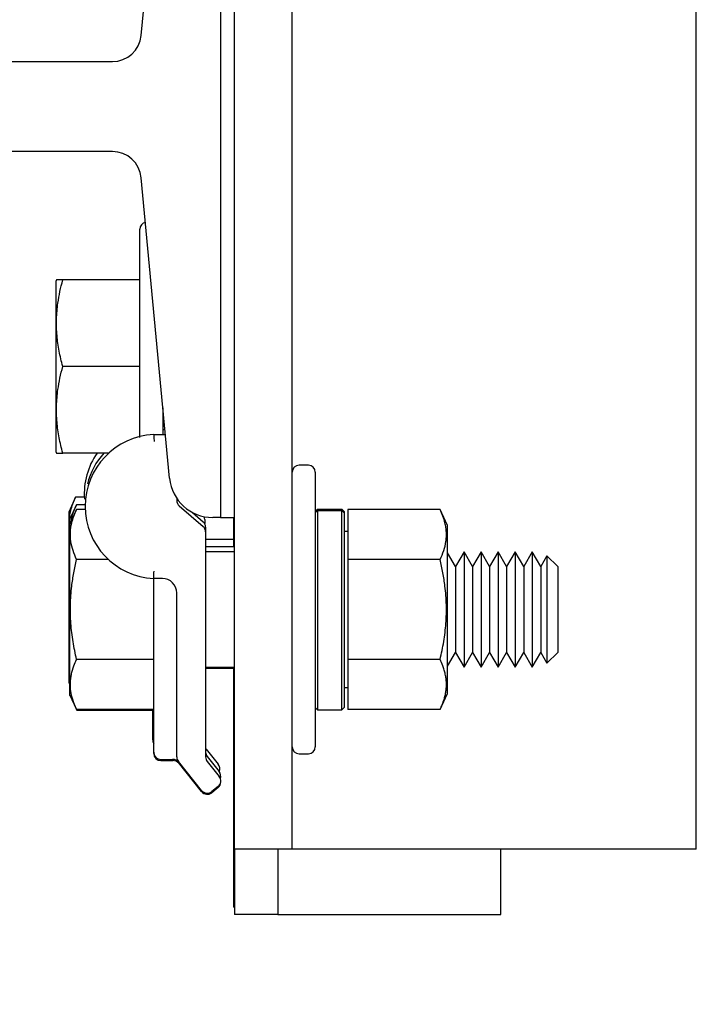
# Model space of a CAD drawing. Extents: x -511 to -357, y -30 to 86.
# Drawn here: x -414 to -411, y 48 to 52 of the extents above; entities that cross this region are included whole.
import ezdxf

# ---------------------------------------------------------------- set-up
doc = ezdxf.new("R2010")
doc.units = 0
doc.header["$LTSCALE"] = 10
doc.header["$MEASUREMENT"] = 0
doc.header["$PDMODE"] = 98
doc.layers.get('DEFPOINTS').update_dxf_attribs({"linetype": 'CONTINUOUS'})
doc.layers.add('DIM', color=1, linetype='CONTINUOUS')
doc.layers.add('RAIL_HYDRO', color=52, linetype='CONTINUOUS')
doc.styles.get("Standard").update_dxf_attribs({"font": 'SIMPLEX.shx', "width": 0.85})
doc.dimstyles.get("Standard").update_dxf_attribs({"dimscale": 16, "dimtxt": 0.09375, "dimasz": 0.09375, "dimexe": 0.0625, "dimexo": 0.0625, "dimgap": 0.0625, "dimtad": 0, "dimtih": 1, "dimtoh": 1, "dimdec": 4, "dimzin": 4, "dimdsep": 46, "dimtxsty": 'STANDARD', "dimcen": 0.0625, "dimadec": 0, "dimazin": 0, "dimtfac": 1, "dimtdec": 4, "dimtofl": 0, "dimtmove": 0, "dimatfit": 3, "dimfxl": 1, "dimtolj": 1, "dimtzin": 0, "dimarcsym": 0})

# ---------------------------------------------------------------- blocks, each defined once
blk = doc.blocks.new('*D82')
at = {"layer": 'DEFPOINTS', "color": 0, "transparency": 16777216}
for p in [(-457.331, 78.0738), (-457.331, 53.5), (-400.831, 47.5785)]:
    blk.add_point(p, dxfattribs=at)
at = {"layer": 'DIM', "color": 0, "lineweight": -2, "transparency": 16777216}
for p, q in [((-457.331, 54.25), (-457.331, 78.8238)), ((-400.831, 48.3285), (-400.831, 78.8238)), ((-455.1747, 78.0738), (-440.4351, 78.0738)), ((-402.9872, 78.0738), (-417.7269, 78.0738))]:
    blk.add_line(p, q, dxfattribs=at)
at = {"layer": 'DIM', "color": 0, "transparency": 16777216}
for points in [[(-455.1747, 78.4332), (-455.1747, 77.7144), (-457.331, 78.0738)], [(-402.9872, 78.4332), (-402.9872, 77.7144), (-400.831, 78.0738)]]:
    blk.add_solid(points, dxfattribs=at)
at = {"layer": 'DIM', "color": 0, "transparency": 16777216, "insert": (-429.081, 78.0738), "char_height": 2.16, "attachment_point": 5}
blk.add_mtext('\\A1;(56 1/2") O.D.', dxfattribs=at)

msp = doc.modelspace()

# ---------------------------------------------------------------- linework, layer by layer
at = {"layer": 'RAIL_HYDRO', "linetype": 'Continuous'}
for p, q in [((-410.831, 48.25), (-410.831, 56)), ((-412.581, 49.46384), (-412.581, 53.47366)), ((-412.891, 53.2475), (-412.891, 49.6875)), ((-412.831, 49.6875), (-412.831, 53.2475)), ((-413.23528, 51.77572), (-413.11207, 53.07767)), ((-413.85614, 51.6625), (-413.35972, 51.6625)), ((-413.35972, 51.2725), (-413.85614, 51.2725)), ((-413.11207, 49.85733), (-413.23528, 51.15928)), ((-413.241, 50.0336), (-413.241, 50.9366)), ((-413.60188, 50.71684), (-413.605, 50.71015)), ((-413.605, 50.71015), (-413.605, 50.3416)), ((-413.241, 50.7166), (-413.57494, 50.7166)), ((-413.605, 50.3416), (-413.605, 49.97305)), ((-413.241, 50.3416), (-413.57494, 50.3416)), ((-413.141, 50.163), (-413.141, 50.04739)), ((-413.141, 50.0916), (-413.13424, 50.0916)), ((-413.181, 50.04739), (-413.13005, 50.04739)), ((-413.141, 50.06833), (-413.13204, 50.06833)), ((-413.605, 49.97305), (-413.6019, 49.96641)), ((-413.3754, 49.9666), (-413.57494, 49.9666)), ((-412.511, 49.91406), (-412.551, 49.91406)), ((-412.481, 49.88406), (-412.481, 49.28906)), ((-413.51895, 49.77551), (-413.54901, 49.71105)), ((-413.51494, 49.74301), (-413.545, 49.67855)), ((-413.48151, 49.77551), (-413.51895, 49.77551)), ((-413.47768, 49.74301), (-413.51494, 49.74301)), ((-413.081, 49.77037), (-413.081, 49.76166)), ((-413.07021, 49.73805), (-412.96678, 49.64841)), ((-413.54901, 49.71105), (-413.54901, 49.52678)), ((-413.51494, 49.72208), (-413.545, 49.65762)), ((-413.4775, 49.72208), (-413.51494, 49.72208)), ((-413.01246, 49.70894), (-412.96678, 49.66935)), ((-412.471, 49.72356), (-412.481, 49.71356)), ((-412.481, 49.70834), (-412.471, 49.71821)), ((-412.471, 49.72356), (-412.366, 49.72356)), ((-412.471, 49.71821), (-412.471, 48.85456)), ((-412.471, 49.71821), (-412.366, 49.71821)), ((-412.356, 49.71356), (-412.366, 49.72356)), ((-412.366, 48.85456), (-412.366, 49.71821)), ((-412.366, 49.71821), (-412.356, 49.70834)), ((-412.356, 49.71356), (-412.356, 49.70834)), ((-412.356, 49.70834), (-412.356, 48.86456)), ((-411.9403, 49.72208), (-412.34, 49.72208)), ((-412.34, 49.72208), (-412.34, 49.50557)), ((-411.908, 49.65279), (-411.9403, 49.72208)), ((-413.545, 49.67855), (-413.545, 49.65762)), ((-413.545, 49.65762), (-413.545, 49.47334)), ((-412.96001, 49.67823), (-412.96001, 49.66105)), ((-412.891, 49.6875), (-412.9254, 49.6875)), ((-412.891, 49.6875), (-412.831, 49.6875)), ((-412.83501, 49.6875), (-412.83501, 49.56)), ((-412.831, 48.25), (-412.831, 49.6875)), ((-411.908, 49.47093), (-411.908, 49.65279)), ((-412.956, 49.64573), (-412.956, 49.62479)), ((-412.956, 49.62479), (-412.956, 48.65002)), ((-412.34, 49.62656), (-412.356, 49.62656)), ((-412.83501, 49.5925), (-412.956, 49.5925)), ((-413.54901, 49.52678), (-413.54901, 48.97395)), ((-412.831, 49.56), (-412.956, 49.56)), ((-412.831, 49.53906), (-412.956, 49.53906)), ((-411.87365, 49.47517), (-411.908, 49.53467)), ((-411.83676, 49.53906), (-411.87365, 49.47517)), ((-411.79987, 49.47517), (-411.83676, 49.53906)), ((-411.83676, 49.53906), (-411.83676, 49.41406)), ((-411.76298, 49.53906), (-411.79987, 49.47517)), ((-411.7261, 49.47517), (-411.76298, 49.53906)), ((-411.76298, 49.53906), (-411.76298, 49.41406)), ((-411.68921, 49.53906), (-411.7261, 49.47517)), ((-411.65232, 49.47517), (-411.68921, 49.53906)), ((-411.68921, 49.53906), (-411.68921, 49.41406)), ((-411.61543, 49.53906), (-411.65232, 49.47517)), ((-411.57855, 49.47517), (-411.61543, 49.53906)), ((-411.61543, 49.53906), (-411.61543, 49.41406)), ((-411.54166, 49.53906), (-411.57855, 49.47517)), ((-411.50477, 49.47517), (-411.54166, 49.53906)), ((-411.54166, 49.53906), (-411.54166, 49.41406)), ((-413.37714, 49.50557), (-413.51494, 49.50557)), ((-412.34, 49.50557), (-412.34, 49.07256)), ((-411.9403, 49.50557), (-412.34, 49.50557)), ((-411.47784, 49.52202), (-411.50477, 49.47517)), ((-411.431, 49.47517), (-411.47784, 49.52202)), ((-411.47784, 49.52202), (-411.47784, 49.40554)), ((-413.545, 49.47334), (-413.545, 48.92051)), ((-412.581, 49.11428), (-412.581, 49.46384)), ((-411.908, 48.92533), (-411.908, 49.47093)), ((-411.87365, 49.47517), (-411.87365, 49.38212)), ((-411.79987, 49.47517), (-411.79987, 49.38212)), ((-411.7261, 49.47517), (-411.7261, 49.38212)), ((-411.65232, 49.47517), (-411.65232, 49.38212)), ((-411.57855, 49.47517), (-411.57855, 49.38212)), ((-411.50477, 49.47517), (-411.50477, 49.38212)), ((-411.431, 49.47517), (-411.431, 49.38212)), ((-413.1435, 49.42318), (-413.181, 49.42318)), ((-411.83676, 49.41406), (-411.83676, 49.03906)), ((-411.76298, 49.41406), (-411.76298, 49.03906)), ((-411.68921, 49.41406), (-411.68921, 49.03906)), ((-411.61543, 49.41406), (-411.61543, 49.03906)), ((-411.54166, 49.41406), (-411.54166, 49.03906)), ((-411.47784, 49.40554), (-411.47784, 49.05611)), ((-413.181, 48.67031), (-413.181, 49.36068)), ((-413.081, 48.65002), (-413.081, 49.36068)), ((-411.87365, 49.38212), (-411.87365, 49.10295)), ((-411.79987, 49.38212), (-411.79987, 49.10295)), ((-411.7261, 49.38212), (-411.7261, 49.10295)), ((-411.65232, 49.38212), (-411.65232, 49.10295)), ((-411.57855, 49.38212), (-411.57855, 49.10295)), ((-411.50477, 49.38212), (-411.50477, 49.10295)), ((-411.431, 49.38212), (-411.431, 49.10295)), ((-412.481, 49.28906), (-412.481, 48.69406)), ((-412.581, 48.25), (-412.581, 49.11428)), ((-411.908, 49.04346), (-411.87365, 49.10295)), ((-411.87365, 49.10295), (-411.83676, 49.03906)), ((-411.83676, 49.03906), (-411.79987, 49.10295)), ((-411.79987, 49.10295), (-411.76298, 49.03906)), ((-411.76298, 49.03906), (-411.7261, 49.10295)), ((-411.7261, 49.10295), (-411.68921, 49.03906)), ((-411.68921, 49.03906), (-411.65232, 49.10295)), ((-411.65232, 49.10295), (-411.61543, 49.03906)), ((-411.61543, 49.03906), (-411.57855, 49.10295)), ((-411.57855, 49.10295), (-411.54166, 49.03906)), ((-411.54166, 49.03906), (-411.50477, 49.10295)), ((-411.50477, 49.10295), (-411.47784, 49.05611)), ((-411.47784, 49.05611), (-411.431, 49.10295)), ((-413.181, 49.07256), (-413.51494, 49.07256)), ((-411.9403, 49.07256), (-412.34, 49.07256)), ((-412.34, 49.07256), (-412.34, 48.85605)), ((-412.956, 49.03906), (-412.831, 49.03906)), ((-412.956, 49.03418), (-412.831, 49.03418)), ((-412.83501, 49.03418), (-412.83501, 48)), ((-413.54901, 48.97395), (-413.545, 48.96534)), ((-412.356, 48.95156), (-412.34, 48.95156)), ((-411.9403, 48.85605), (-411.908, 48.92533)), ((-413.545, 48.92051), (-413.51494, 48.85605)), ((-413.545, 48.92051), (-413.545, 48.91563)), ((-413.181, 48.85605), (-413.51494, 48.85605)), ((-413.181, 48.85117), (-413.51494, 48.85117)), ((-413.18501, 48.72375), (-413.18501, 48.85117)), ((-412.481, 48.86456), (-412.471, 48.85456)), ((-412.471, 48.85456), (-412.366, 48.85456)), ((-412.366, 48.85456), (-412.356, 48.86456)), ((-411.9403, 48.85605), (-412.34, 48.85605)), ((-413.181, 48.66543), (-413.181, 48.67031)), ((-412.95316, 48.68394), (-412.90144, 48.61929)), ((-413.14975, 48.63906), (-413.09602, 48.63906)), ((-413.14975, 48.63418), (-413.09602, 48.63418)), ((-412.97365, 48.50488), (-413.07415, 48.6305)), ((-412.94915, 48.65144), (-412.89743, 48.58679)), ((-412.94915, 48.6305), (-412.89743, 48.56586)), ((-412.551, 48.66406), (-412.511, 48.66406)), ((-412.97365, 48.5), (-413.07415, 48.62562)), ((-412.90231, 48.52193), (-412.92973, 48.5)), ((-412.90231, 48.51705), (-412.92973, 48.49512)), ((-412.831, 48.25), (-412.831, 47.9675)), ((-412.7685, 48.25), (-412.831, 48.25)), ((-412.581, 48.25), (-412.7685, 48.25)), ((-412.6435, 48.25), (-412.6435, 47.9675)), ((-412.3935, 48.25), (-412.581, 48.25)), ((-411.0185, 48.25), (-412.3935, 48.25)), ((-411.67689, 47.9675), (-411.67689, 48.25)), ((-410.831, 48.25), (-411.0185, 48.25)), ((-412.831, 48), (-412.83501, 48)), ((-412.6435, 47.9675), (-412.831, 47.9675)), ((-412.6435, 47.9675), (-412.456, 47.9675)), ((-412.456, 47.9675), (-411.67689, 47.9675))]:
    msp.add_line(p, q, dxfattribs=at)
at = {"layer": 'RAIL_HYDRO', "linetype": 'Continuous', "flags": 128}
msp.add_lwpolyline([(-412.95316, 48.68394), (-412.95472, 48.68607), (-412.956, 48.68814)], dxfattribs=at)
at = {"layer": 'RAIL_HYDRO', "linetype": 'Continuous'}
for centre, radius, start, end in [((-413.35972, 51.7875), 0.125, 270, 354.59379), ((-413.35972, 51.1475), 0.125, 5.40621, 90), ((-413.211, 50.9366), 0.03, 101.52379, 180), ((-413.16528, 49.73529), 0.3125, 92.88281, 267.11719), ((-413.16929, 49.78873), 0.3125, 145.30583, 183.95288), ((-413.16528, 49.75623), 0.3125, 137.6858, 165.83964), ((-412.551, 49.88406), 0.03, 90, 180), ((-412.511, 49.88406), 0.03, 0, 90), ((-412.9254, 49.875), 0.1875, 185.40621, 270), ((-413.04975, 49.76166), 0.03125, 180, 229.08627), ((-412.98725, 49.64573), 0.03125, 0, 49.08627), ((-412.99126, 49.67823), 0.03125, 0, 24.68406), ((-412.98725, 49.62479), 0.03125, 0, 49.08627), ((-413.1435, 49.36068), 0.0625, 0, 90), ((-413.15376, 48.72375), 0.03125, 180, 209.35876), ((-413.14975, 48.67031), 0.03125, 180, 270), ((-412.92475, 48.67096), 0.03125, 180, 218.65981), ((-412.551, 48.69406), 0.03, 180, 270), ((-412.511, 48.69406), 0.03, 270, 0), ((-413.14975, 48.66543), 0.03125, 180, 270), ((-413.09602, 48.60781), 0.03125, 38.65981, 95.56961), ((-413.09602, 48.60293), 0.03125, 38.65981, 95.56961), ((-413.04975, 48.65002), 0.03125, 180, 218.65981), ((-412.92475, 48.65002), 0.03125, 180, 218.65981), ((-412.92585, 48.59977), 0.03125, 335.44241, 38.65981), ((-412.92183, 48.56727), 0.03125, 340.42745, 38.65981), ((-412.92183, 48.54633), 0.03125, 308.65981, 38.65981), ((-412.92183, 48.54145), 0.03125, 308.65981, 0), ((-412.94925, 48.5244), 0.03125, 218.65981, 308.65981), ((-412.94925, 48.51952), 0.03125, 218.65981, 308.65981)]:
    msp.add_arc(centre, radius, start, end, dxfattribs=at)
for points, knots in [([(-413.57494, 50.3416), (-413.58045, 50.36375), (-413.5915, 50.40818), (-413.60093, 50.47652), (-413.60315, 50.54621), (-413.59753, 50.60991), (-413.58758, 50.66679), (-413.57916, 50.69998), (-413.57494, 50.7166)], [0, 0, 0, 0, 0.1794514, 0.3598919, 0.5444657, 0.7308602, 0.8652185, 1, 1, 1, 1]), ([(-413.57494, 50.7166), (-413.57897, 50.7166), (-413.5882, 50.7166), (-413.5976, 50.7166), (-413.60251, 50.7166), (-413.60156, 50.7166), (-413.60137, 50.7166)], [0, 0, 0, 0, 0.256026, 0.5859687, 0.9179462, 1, 1, 1, 1]), ([(-413.57494, 49.9666), (-413.58045, 49.98875), (-413.5915, 50.03318), (-413.60093, 50.10152), (-413.60315, 50.17121), (-413.59753, 50.23491), (-413.58758, 50.29179), (-413.57916, 50.32498), (-413.57494, 50.3416)], [0, 0, 0, 0, 0.1794514, 0.3598919, 0.5444657, 0.7308602, 0.8652185, 1, 1, 1, 1]), ([(-413.60149, 49.9666), (-413.60165, 49.9666), (-413.60265, 49.9666), (-413.59788, 49.9666), (-413.5884, 49.9666), (-413.57897, 49.9666), (-413.57494, 49.9666)], [0, 0, 0, 0, 0.0623227, 0.4019075, 0.7439717, 1, 1, 1, 1]), ([(-413.54418, 49.64612), (-413.54509, 49.65641), (-413.54722, 49.68028), (-413.54143, 49.71392), (-413.53162, 49.74676), (-413.52318, 49.76592), (-413.51895, 49.77551)], [0, 0, 0, 0, 0.2366673, 0.5490061, 0.7741484, 1, 1, 1, 1]), ([(-413.53745, 49.67379), (-413.53697, 49.67757), (-413.53525, 49.69113), (-413.52736, 49.71425), (-413.51908, 49.73341), (-413.51494, 49.74301)], [0, 0, 0, 0, 0.1619285, 0.58030515, 1, 1, 1, 1]), ([(-413.51494, 49.50557), (-413.52045, 49.51836), (-413.5315, 49.54401), (-413.54093, 49.58347), (-413.54315, 49.6237), (-413.53753, 49.66048), (-413.52758, 49.69332), (-413.51916, 49.71248), (-413.51494, 49.72208)], [0, 0, 0, 0, 0.1794514, 0.3598919, 0.5444657, 0.7308602, 0.8652185, 1, 1, 1, 1]), ([(-411.9403, 49.50557), (-411.93476, 49.51843), (-411.92367, 49.54418), (-411.9159, 49.57695), (-411.91318, 49.60346), (-411.91315, 49.6236), (-411.91515, 49.64391), (-411.91975, 49.66718), (-411.92766, 49.69332), (-411.93608, 49.71248), (-411.9403, 49.72208)], [0, 0, 0, 0, 0.1803913, 0.3612937, 0.4520436, 0.5444618, 0.6375655, 0.73089, 0.8652334, 1, 1, 1, 1]), ([(-413.51494, 49.07256), (-413.52045, 49.09813), (-413.5315, 49.14943), (-413.54093, 49.22835), (-413.54315, 49.30882), (-413.53753, 49.38237), (-413.52758, 49.44806), (-413.51916, 49.48638), (-413.51494, 49.50557)], [0, 0, 0, 0, 0.1794514, 0.3598919, 0.5444657, 0.7308602, 0.8652185, 1, 1, 1, 1]), ([(-411.9403, 49.07256), (-411.93476, 49.09827), (-411.92367, 49.14977), (-411.9159, 49.21532), (-411.91318, 49.26833), (-411.91315, 49.30862), (-411.91515, 49.34924), (-411.91975, 49.39578), (-411.92766, 49.44806), (-411.93608, 49.48638), (-411.9403, 49.50557)], [0, 0, 0, 0, 0.18037214, 0.36128178, 0.45204357, 0.54446184, 0.63756546, 0.73089001, 0.86523336, 1, 1, 1, 1]), ([(-413.181, 49.36068), (-413.181, 49.36077), (-413.181, 49.36571), (-413.181, 49.38246), (-413.181, 49.40436), (-413.181, 49.42043), (-413.181, 49.42227), (-413.181, 49.42318)], [0, 0, 0, 0, 0.0027771, 0.1618523, 0.5483685, 0.7736788, 1, 1, 1, 1]), ([(-413.51494, 48.85605), (-413.52104, 48.87033), (-413.53217, 48.89637), (-413.54085, 48.93489), (-413.54302, 48.97141), (-413.53825, 49.00831), (-413.52833, 49.04216), (-413.51895, 49.06344), (-413.51494, 49.07256)], [0, 0, 0, 0, 0.2003298, 0.3651672, 0.5311575, 0.7009513, 0.8719848, 1, 1, 1, 1]), ([(-411.9403, 48.85605), (-411.93713, 48.86316), (-411.93077, 48.87739), (-411.92371, 48.89767), (-411.91853, 48.91681), (-411.91514, 48.93479), (-411.9133, 48.95288), (-411.91309, 48.97116), (-411.91456, 48.98958), (-411.9177, 49.00812), (-411.92243, 49.02663), (-411.92954, 49.04818), (-411.93626, 49.06341), (-411.9403, 49.07256)], [0, 0, 0, 0, 0.0999369, 0.2000139, 0.282352, 0.3648179, 0.4477178, 0.5307819, 0.6155788, 0.7005466, 0.785978, 0.8715401, 1, 1, 1, 1]), ([(-413.07768, 48.63492), (-413.07793, 48.63523), (-413.07884, 48.63637), (-413.07979, 48.63755), (-413.08061, 48.63858), (-413.0809, 48.63895), (-413.08098, 48.63904), (-413.081, 48.63906)], [0, 0, 0, 0, 0.18956237, 0.71128514, 0.92737139, 0.98139291, 1, 1, 1, 1])]:
    msp.add_open_spline(points, degree=3, knots=knots, dxfattribs=at)
for points in [[(-413.181, 50.04739), (-413.18086, 50.04692), (-413.1806, 50.04599), (-413.18021, 50.03877), (-413.17982, 50.02846), (-413.17955, 50.02027), (-413.17942, 50.01618)], [(-413.181, 49.42318), (-413.18097, 49.42365), (-413.18092, 49.42459), (-413.18056, 49.43181), (-413.18004, 49.44213), (-413.17963, 49.4503), (-413.17942, 49.45439)]]:
    msp.add_open_spline(points, degree=3, dxfattribs=at)

# ---------------------------------------------------------------- dimensions: what is measured, and where the dimension line sits
at = {"layer": 'DIM'}
dim = msp.add_linear_dim(base=(-457.331, 78.07382), p1=(-400.831, 47.5785), p2=(-457.331, 53.5), text='(<>) O.D.', dimstyle='STANDARD', override={"dimscale": 12, "dimtxt": 0.18, "dimasz": 0.179688, "dimgap": 0.09375, "dimlunit": 5, "dimpost": '"', "dimfrac": 2}, dxfattribs=at)
dim.commit()
dim.dimension.update_dxf_attribs({"geometry": '*D82', "text_midpoint": (-429.081, 78.07382), "dimtype": 160})

doc.saveas('drawing.dxf')
